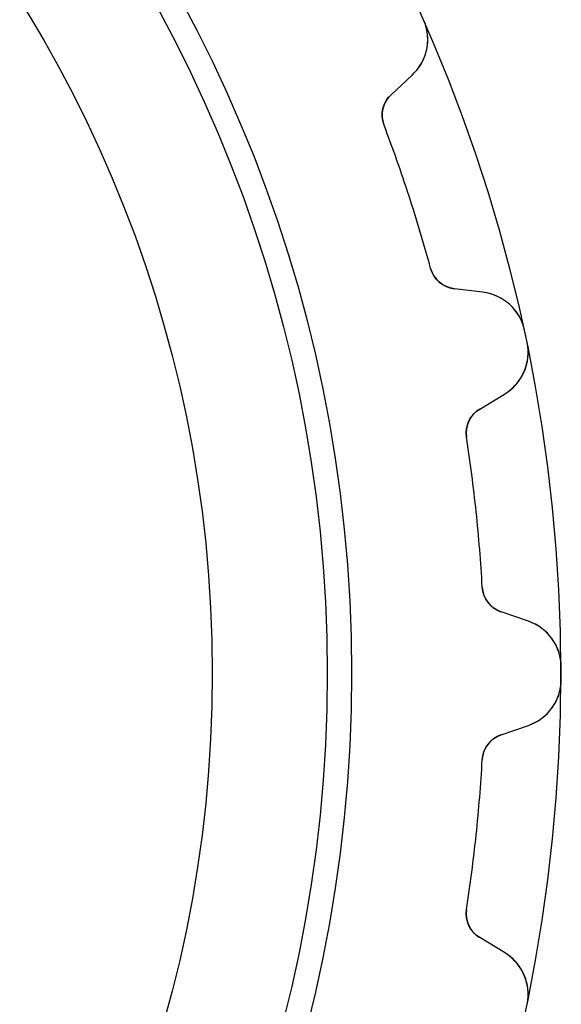
# Model space of a CAD drawing. Units: millimetres. Extents: x -23.3 to 23.3, y -23.3 to 23.3.
# Drawn here: x 15.5 to 23.3, y -4.8 to 9.4 of the extents above; entities that cross this region are included whole.
import ezdxf

# ---------------------------------------------------------------- set-up
doc = ezdxf.new("R2010")
doc.units = ezdxf.units.MM
doc.layers.add('Body027', color=7, linetype='CONTINUOUS')
doc.layers.add('Easydrive', color=7, linetype='CONTINUOUS')

msp = doc.modelspace()

# ---------------------------------------------------------------- linework, layer by layer
at = {"layer": 'Body027'}
for radius in [23.265, 23.265, 23.265, 23.265, 23.265, 23.265, 23.265, 23.265, 20.265, 20.265, 20.265, 20.265, 20.265, 20.265, 20.265, 20.265, 18.265, 18.265, 18.265, 18.265, 18.265, 18.265, 18.265, 18.265]:
    msp.add_circle((0, 0), radius, dxfattribs=at)
at = {"layer": 'Easydrive'}
for p, q in [((21.2985, 9.38604, -26), (21.2985, 9.38604, -3.32619)), ((21.2985, 9.38604, -26), (21.2985, 9.38604, -3.32619)), ((21.2985, 9.38604, 3.32619), (21.2985, 9.38604, 26)), ((21.2985, 9.38604, 3.32619), (21.2985, 9.38604, 26)), ((20.8312, 8.30817, -26), (21.1354, 8.59179, -26)), ((20.8312, 8.30817, -26), (21.1354, 8.59179, -26)), ((20.8312, 8.30817, 26), (21.1354, 8.59179, 26)), ((20.8312, 8.30817, 26), (21.1354, 8.59179, 26)), ((21.1354, 8.59179, -26), (21.1354, 8.59179, -3.27127)), ((21.1354, 8.59179, -26), (21.1354, 8.59179, -3.27127)), ((21.1354, 8.59179, 3.27127), (21.1354, 8.59179, 26)), ((21.1354, 8.59179, 3.27127), (21.1354, 8.59179, 26)), ((20.8312, 8.30817, -26), (20.8312, 8.30817, -3.22493)), ((20.8312, 8.30817, -26), (20.8312, 8.30817, -3.22493)), ((20.8312, 8.30817, 3.22493), (20.8312, 8.30817, 26)), ((20.8312, 8.30817, 3.22493), (20.8312, 8.30817, 26)), ((20.7301, 7.8736, -26), (20.7301, 7.8736, -3.19485)), ((20.7301, 7.8736, -26), (20.7301, 7.8736, -3.19485)), ((20.7301, 7.8736, 3.19485), (20.7301, 7.8736, 26)), ((20.7301, 7.8736, 3.19485), (20.7301, 7.8736, 26)), ((21.399, 5.81497, -26), (21.399, 5.81497, -3.19485)), ((21.399, 5.81497, -26), (21.399, 5.81497, -3.19485)), ((21.399, 5.81497, 3.19485), (21.399, 5.81497, 26)), ((21.399, 5.81497, 3.19485), (21.399, 5.81497, 26)), ((22.149, 5.47216, -26), (21.7362, 5.52285, -26)), ((21.7362, 5.52285, -26), (21.7362, 5.52285, -3.22493)), ((22.149, 5.47216, -26), (21.7362, 5.52285, -26)), ((21.7362, 5.52285, -26), (21.7362, 5.52285, -3.22493)), ((22.149, 5.47216, 26), (21.7362, 5.52285, 26)), ((21.7362, 5.52285, 3.22493), (21.7362, 5.52285, 26)), ((21.7362, 5.52285, 3.22493), (21.7362, 5.52285, 26)), ((22.149, 5.47216, 26), (21.7362, 5.52285, 26)), ((22.149, 5.47216, -26), (22.149, 5.47216, -3.27127)), ((22.149, 5.47216, -26), (22.149, 5.47216, -3.27127)), ((22.149, 5.47216, 3.27127), (22.149, 5.47216, 26)), ((22.149, 5.47216, 3.27127), (22.149, 5.47216, 26)), ((22.7479, 4.92551, -26), (22.7479, 4.92551, -3.32619)), ((22.7479, 4.92551, -26), (22.7479, 4.92551, -3.32619)), ((22.7479, 4.92551, 3.32619), (22.7479, 4.92551, 26)), ((22.7479, 4.92551, 3.32619), (22.7479, 4.92551, 26)), ((22.7846, 4.75271, -26), (22.7846, 4.75271, -3.32619)), ((22.7846, 4.75271, -26), (22.7846, 4.75271, -3.32619)), ((22.7846, 4.75271, 3.32619), (22.7846, 4.75271, 26)), ((22.7846, 4.75271, 3.32619), (22.7846, 4.75271, 26)), ((22.1034, 3.79556, -26), (22.4599, 4.00974, -26)), ((22.1034, 3.79556, -26), (22.4599, 4.00974, -26)), ((22.1034, 3.79556, 26), (22.4599, 4.00974, 26)), ((22.1034, 3.79556, 26), (22.4599, 4.00974, 26)), ((22.4599, 4.00974, -26), (22.4599, 4.00974, -3.27127)), ((22.4599, 4.00974, -26), (22.4599, 4.00974, -3.27127)), ((22.4599, 4.00974, 3.27127), (22.4599, 4.00974, 26)), ((22.4599, 4.00974, 3.27127), (22.4599, 4.00974, 26)), ((22.1034, 3.79556, -26), (22.1034, 3.79556, -3.22493)), ((22.1034, 3.79556, -26), (22.1034, 3.79556, -3.22493)), ((22.1034, 3.79556, 3.22493), (22.1034, 3.79556, 26)), ((22.1034, 3.79556, 3.22493), (22.1034, 3.79556, 26)), ((21.9141, 3.39151, -26), (21.9141, 3.39151, -3.19485)), ((21.9141, 3.39151, -26), (21.9141, 3.39151, -3.19485)), ((21.9141, 3.39151, 3.19485), (21.9141, 3.39151, 26)), ((21.9141, 3.39151, 3.19485), (21.9141, 3.39151, 26)), ((22.1404, 1.2388, -26), (22.1404, 1.2388, -3.19485)), ((22.1404, 1.2388, -26), (22.1404, 1.2388, -3.19485)), ((22.1404, 1.2388, 3.19485), (22.1404, 1.2388, 26)), ((22.1404, 1.2388, 3.19485), (22.1404, 1.2388, 26)), ((22.8027, 0.747546, -26), (22.4095, 0.88294, -26)), ((22.4095, 0.88294, -26), (22.4095, 0.88294, -3.22493)), ((22.8027, 0.747546, -26), (22.4095, 0.88294, -26)), ((22.4095, 0.88294, -26), (22.4095, 0.88294, -3.22493)), ((22.8027, 0.747546, 26), (22.4095, 0.88294, 26)), ((22.4095, 0.88294, 3.22493), (22.4095, 0.88294, 26)), ((22.4095, 0.88294, 3.22493), (22.4095, 0.88294, 26)), ((22.8027, 0.747546, 26), (22.4095, 0.88294, 26)), ((22.8027, 0.747546, -26), (22.8027, 0.747546, -3.27127)), ((22.8027, 0.747546, -26), (22.8027, 0.747546, -3.27127)), ((22.8027, 0.747546, 3.27127), (22.8027, 0.747546, 26)), ((22.8027, 0.747546, 3.27127), (22.8027, 0.747546, 26)), ((23.2748, 0.088327, -26), (23.2748, 0.088327, -3.32619)), ((23.2748, 0.088327, -26), (23.2748, 0.088327, -3.32619)), ((23.2748, 0.088327, 3.32619), (23.2748, 0.088327, 26)), ((23.2748, 0.088327, 3.32619), (23.2748, 0.088327, 26)), ((23.2748, -0.088327, -26), (23.2748, -0.088327, -3.32619)), ((23.2748, -0.088327, -26), (23.2748, -0.088327, -3.32619)), ((23.2748, -0.088327, 3.32619), (23.2748, -0.088327, 26)), ((23.2748, -0.088327, 3.32619), (23.2748, -0.088327, 26)), ((22.4095, -0.88294, -26), (22.8027, -0.747546, -26)), ((22.4095, -0.88294, -26), (22.8027, -0.747546, -26)), ((22.4095, -0.88294, 26), (22.8027, -0.747546, 26)), ((22.4095, -0.88294, 26), (22.8027, -0.747546, 26)), ((22.8027, -0.747546, -26), (22.8027, -0.747546, -3.27127)), ((22.8027, -0.747546, -26), (22.8027, -0.747546, -3.27127)), ((22.8027, -0.747546, 3.27127), (22.8027, -0.747546, 26)), ((22.8027, -0.747546, 3.27127), (22.8027, -0.747546, 26)), ((22.4095, -0.88294, -26), (22.4095, -0.88294, -3.22493)), ((22.4095, -0.88294, -26), (22.4095, -0.88294, -3.22493)), ((22.4095, -0.88294, 3.22493), (22.4095, -0.88294, 26)), ((22.4095, -0.88294, 3.22493), (22.4095, -0.88294, 26)), ((22.1404, -1.2388, -26), (22.1404, -1.2388, -3.19485)), ((22.1404, -1.2388, -26), (22.1404, -1.2388, -3.19485)), ((22.1404, -1.2388, 3.19485), (22.1404, -1.2388, 26)), ((22.1404, -1.2388, 3.19485), (22.1404, -1.2388, 26)), ((21.9141, -3.39151, -26), (21.9141, -3.39151, -3.19485)), ((21.9141, -3.39151, -26), (21.9141, -3.39151, -3.19485)), ((21.9141, -3.39151, 3.19485), (21.9141, -3.39151, 26)), ((21.9141, -3.39151, 3.19485), (21.9141, -3.39151, 26)), ((22.4599, -4.00974, -26), (22.1034, -3.79556, -26)), ((22.1034, -3.79556, -26), (22.1034, -3.79556, -3.22493)), ((22.4599, -4.00974, -26), (22.1034, -3.79556, -26)), ((22.1034, -3.79556, -26), (22.1034, -3.79556, -3.22493)), ((22.4599, -4.00974, 26), (22.1034, -3.79556, 26)), ((22.1034, -3.79556, 3.22493), (22.1034, -3.79556, 26)), ((22.1034, -3.79556, 3.22493), (22.1034, -3.79556, 26)), ((22.4599, -4.00974, 26), (22.1034, -3.79556, 26)), ((22.4599, -4.00974, -26), (22.4599, -4.00974, -3.27127)), ((22.4599, -4.00974, -26), (22.4599, -4.00974, -3.27127)), ((22.4599, -4.00974, 3.27127), (22.4599, -4.00974, 26)), ((22.4599, -4.00974, 3.27127), (22.4599, -4.00974, 26)), ((22.7846, -4.75271, -26), (22.7846, -4.75271, -3.32619)), ((22.7846, -4.75271, -26), (22.7846, -4.75271, -3.32619)), ((22.7846, -4.75271, 3.32619), (22.7846, -4.75271, 26)), ((22.7846, -4.75271, 3.32619), (22.7846, -4.75271, 26))]:
    msp.add_line(p, q, dxfattribs=at)
for radius in [19.915, 19.915, 19.915, 19.915, 18.265, 18.265, 18.265, 18.265]:
    msp.add_circle((0, 0), radius, dxfattribs=at)
for centre, radius, start, end in [((20.658, 9.10374, -26), 0.7, -47.0005, 23.7835), ((20.658, 9.10374, -26), 0.7, -47.0005, 23.7835), ((20.658, 9.10374, 26), 0.7, -47.0005, 23.7835), ((20.658, 9.10374, 26), 0.7, -47.0005, 23.7835), ((21.104, 8.01563, -26), 0.4, 133, -159.202), ((21.104, 8.01563, -26), 0.4, 133, -159.202), ((21.104, 8.01563, 26), 0.4, 133, -159.202), ((21.104, 8.01563, 26), 0.4, 133, -159.202), ((0, 0, -26), 22.175, 18, 20.7975), ((0, 0, -26), 22.175, 18, 20.7975), ((0, 0, -3.19485), 22.175, 18, 20.7975), ((0, 0, -3.19485), 22.175, 18, 20.7975), ((0, 0, 26), 22.175, 18, 20.7975), ((0, 0, 26), 22.175, 18, 20.7975), ((0, 0, 3.19485), 22.175, 18, 20.7975), ((0, 0, 3.19485), 22.175, 18, 20.7975), ((0, 0, -26), 22.175, 15.2025, 18), ((0, 0, -26), 22.175, 15.2025, 18), ((0, 0, -3.19485), 22.175, 15.2025, 18), ((0, 0, -3.19485), 22.175, 15.2025, 18), ((0, 0, 26), 22.175, 15.2025, 18), ((0, 0, 26), 22.175, 15.2025, 18), ((0, 0, 3.19485), 22.175, 15.2025, 18), ((0, 0, 3.19485), 22.175, 15.2025, 18), ((21.785, 5.91986, -26), 0.4, -164.798, -97), ((21.785, 5.91986, -26), 0.4, -164.798, -97), ((21.785, 5.91986, 26), 0.4, -164.798, -97), ((21.785, 5.91986, 26), 0.4, -164.798, -97), ((22.0637, 4.77738, -26), 0.7, 12.2165, 83.0005), ((22.0637, 4.77738, -26), 0.7, 12.2165, 83.0005), ((22.0637, 4.77738, 26), 0.7, 12.2165, 83.0005), ((22.0637, 4.77738, 26), 0.7, 12.2165, 83.0005), ((0, 0, -26), 23.275, 12, 12.2174), ((0, 0, -26), 23.275, 12, 12.2174), ((0, 0, -3.32619), 23.275, 12, 12.2174), ((0, 0, -3.32619), 23.275, 12, 12.2174), ((0, 0, 26), 23.275, 12, 12.2174), ((0, 0, 26), 23.275, 12, 12.2174), ((0, 0, 3.32619), 23.275, 12, 12.2174), ((0, 0, 3.32619), 23.275, 12, 12.2174), ((0, 0, -26), 23.275, 11.7826, 12), ((0, 0, -26), 23.275, 11.7826, 12), ((0, 0, -3.32619), 23.275, 11.7826, 12), ((0, 0, -3.32619), 23.275, 11.7826, 12), ((0, 0, 26), 23.275, 11.7826, 12), ((0, 0, 26), 23.275, 11.7826, 12), ((0, 0, 3.32619), 23.275, 11.7826, 12), ((0, 0, 3.32619), 23.275, 11.7826, 12), ((22.0993, 4.60976, -26), 0.7, -59.0005, 11.7835), ((22.0993, 4.60976, -26), 0.7, -59.0005, 11.7835), ((22.0993, 4.60976, 26), 0.7, -59.0005, 11.7835), ((22.0993, 4.60976, 26), 0.7, -59.0005, 11.7835), ((22.3094, 3.45269, -26), 0.4, 121, -171.202), ((22.3094, 3.45269, -26), 0.4, 121, -171.202), ((22.3094, 3.45269, 26), 0.4, 121, -171.202), ((22.3094, 3.45269, 26), 0.4, 121, -171.202), ((0, 0, -26), 22.175, 6, 8.79752), ((0, 0, -26), 22.175, 6, 8.79752), ((0, 0, -3.19485), 22.175, 6, 8.79752), ((0, 0, -3.19485), 22.175, 6, 8.79752), ((0, 0, 26), 22.175, 6, 8.79752), ((0, 0, 26), 22.175, 6, 8.79752), ((0, 0, 3.19485), 22.175, 6, 8.79752), ((0, 0, 3.19485), 22.175, 6, 8.79752), ((0, 0, -26), 22.175, 3.20248, 6), ((0, 0, -26), 22.175, 3.20248, 6), ((0, 0, -3.19485), 22.175, 3.20248, 6), ((0, 0, -3.19485), 22.175, 3.20248, 6), ((0, 0, 26), 22.175, 3.20248, 6), ((0, 0, 26), 22.175, 3.20248, 6), ((0, 0, 3.19485), 22.175, 3.20248, 6), ((0, 0, 3.19485), 22.175, 3.20248, 6), ((22.5397, 1.26115, -26), 0.4, -176.798, -109), ((22.5397, 1.26115, -26), 0.4, -176.798, -109), ((22.5397, 1.26115, 26), 0.4, -176.798, -109), ((22.5397, 1.26115, 26), 0.4, -176.798, -109), ((22.5748, 0.085681, -26), 0.7, 0.216511, 71.0005), ((22.5748, 0.085681, -26), 0.7, 0.216511, 71.0005), ((22.5748, 0.085681, 26), 0.7, 0.216511, 71.0005), ((22.5748, 0.085681, 26), 0.7, 0.216511, 71.0005), ((0, 0, -26), 23.275, 0, 0.217433), ((0, 0, -26), 23.275, 0, 0.217433), ((0, 0, -3.32619), 23.275, 0, 0.217433), ((0, 0, -3.32619), 23.275, 0, 0.217433), ((0, 0, 26), 23.275, 0, 0.217433), ((0, 0, 26), 23.275, 0, 0.217433), ((0, 0, 3.32619), 23.275, 0, 0.217433), ((0, 0, 3.32619), 23.275, 0, 0.217433), ((0, 0, -26), 23.275, -0.217433, 0), ((0, 0, -26), 23.275, -0.217433, 0), ((0, 0, 26), 23.275, -0.217433, 0), ((0, 0, 26), 23.275, -0.217433, 0), ((0, 0, 3.32619), 23.275, -0.217433, 0), ((0, 0, 3.32619), 23.275, -0.217433, 0), ((22.5748, -0.085681, -26), 0.7, -71.0005, -0.216511), ((22.5748, -0.085681, -26), 0.7, -71.0005, -0.216511), ((22.5748, -0.085681, 26), 0.7, -71.0005, -0.216511), ((22.5748, -0.085681, 26), 0.7, -71.0005, -0.216511), ((0, 0, -3.32619), 23.275, -0.217433, 0), ((0, 0, -3.32619), 23.275, -0.217433, 0), ((22.5397, -1.26115, -26), 0.4, 109, 176.798), ((22.5397, -1.26115, -26), 0.4, 109, 176.798), ((22.5397, -1.26115, 26), 0.4, 109, 176.798), ((22.5397, -1.26115, 26), 0.4, 109, 176.798), ((0, 0, -26), 22.175, -6, -3.20248), ((0, 0, -26), 22.175, -6, -3.20248), ((0, 0, -3.19485), 22.175, -6, -3.20248), ((0, 0, -3.19485), 22.175, -6, -3.20248), ((0, 0, 26), 22.175, -6, -3.20248), ((0, 0, 26), 22.175, -6, -3.20248), ((0, 0, 3.19485), 22.175, -6, -3.20248), ((0, 0, 3.19485), 22.175, -6, -3.20248), ((0, 0, -26), 22.175, -8.79752, -6), ((0, 0, -26), 22.175, -8.79752, -6), ((0, 0, -3.19485), 22.175, -8.79752, -6), ((0, 0, -3.19485), 22.175, -8.79752, -6), ((0, 0, 26), 22.175, -8.79752, -6), ((0, 0, 26), 22.175, -8.79752, -6), ((0, 0, 3.19485), 22.175, -8.79752, -6), ((0, 0, 3.19485), 22.175, -8.79752, -6), ((22.3094, -3.45269, -26), 0.4, 171.202, -121), ((22.3094, -3.45269, -26), 0.4, 171.202, -121), ((22.3094, -3.45269, 26), 0.4, 171.202, -121), ((22.3094, -3.45269, 26), 0.4, 171.202, -121), ((22.0993, -4.60976, -26), 0.7, -11.7835, 59.0005), ((22.0993, -4.60976, -26), 0.7, -11.7835, 59.0005), ((22.0993, -4.60976, 26), 0.7, -11.7835, 59.0005), ((22.0993, -4.60976, 26), 0.7, -11.7835, 59.0005)]:
    msp.add_arc(centre, radius, start, end, dxfattribs=at)
for points, knots in [([(21.1354, 8.59179, -3.27127), (21.2312, 8.68034, -3.28583), (21.2978, 8.79187, -3.29825), (21.3351, 8.92636, -3.30855), (21.3741, 9.07177, -3.31953), (21.364, 9.23925, -3.32627), (21.2985, 9.38604, -3.32619)], [0, 0, 0, 0, 0.475796, 0.475796, 0.475796, 1, 1, 1, 1]), ([(21.1354, 8.59179, -3.27127), (21.2312, 8.68034, -3.28583), (21.2978, 8.79187, -3.29825), (21.3351, 8.92636, -3.30855), (21.3741, 9.07177, -3.31953), (21.364, 9.23925, -3.32627), (21.2985, 9.38604, -3.32619)], [0, 0, 0, 0, 0.475796, 0.475796, 0.475796, 1, 1, 1, 1]), ([(21.1354, 8.59179, 3.27127), (21.2312, 8.68034, 3.28583), (21.2978, 8.79187, 3.29825), (21.3351, 8.92636, 3.30855), (21.3741, 9.07177, 3.31953), (21.364, 9.23925, 3.32627), (21.2985, 9.38604, 3.32619)], [0, 0, 0, 0, 0.475796, 0.475796, 0.475796, 1, 1, 1, 1]), ([(21.1354, 8.59179, 3.27127), (21.2312, 8.68034, 3.28583), (21.2978, 8.79187, 3.29825), (21.3351, 8.92636, 3.30855), (21.3741, 9.07177, 3.31953), (21.364, 9.23925, 3.32627), (21.2985, 9.38604, 3.32619)], [0, 0, 0, 0, 0.475796, 0.475796, 0.475796, 1, 1, 1, 1]), ([(22.7479, 4.92551, -3.32619), (22.7144, 5.08299, -3.32627), (22.6239, 5.22462, -3.31951), (22.5067, 5.3194, -3.30849), (22.3975, 5.40594, -3.29821), (22.2783, 5.45686, -3.2858), (22.149, 5.47216, -3.27127)], [0, 0, 0, 0, 0.525113, 0.525113, 0.525113, 1, 1, 1, 1]), ([(22.7479, 4.92551, -3.32619), (22.7144, 5.08299, -3.32627), (22.6239, 5.22462, -3.31951), (22.5067, 5.3194, -3.30849), (22.3975, 5.40594, -3.29821), (22.2783, 5.45686, -3.2858), (22.149, 5.47216, -3.27127)], [0, 0, 0, 0, 0.525113, 0.525113, 0.525113, 1, 1, 1, 1]), ([(22.7479, 4.92551, 3.32619), (22.7144, 5.08299, 3.32627), (22.6239, 5.22462, 3.31951), (22.5067, 5.3194, 3.30849), (22.3975, 5.40594, 3.29821), (22.2783, 5.45686, 3.2858), (22.149, 5.47216, 3.27127)], [0, 0, 0, 0, 0.525113, 0.525113, 0.525113, 1, 1, 1, 1]), ([(22.7479, 4.92551, 3.32619), (22.7144, 5.08299, 3.32627), (22.6239, 5.22462, 3.31951), (22.5067, 5.3194, 3.30849), (22.3975, 5.40594, 3.29821), (22.2783, 5.45686, 3.2858), (22.149, 5.47216, 3.27127)], [0, 0, 0, 0, 0.525113, 0.525113, 0.525113, 1, 1, 1, 1]), ([(22.4599, 4.00974, -3.27127), (22.572, 4.07644, -3.28583), (22.6603, 4.17169, -3.29825), (22.7248, 4.29547, -3.30855), (22.7931, 4.42961, -3.31953), (22.818, 4.59553, -3.32627), (22.7846, 4.75271, -3.32619)], [0, 0, 0, 0, 0.475796, 0.475796, 0.475796, 1, 1, 1, 1]), ([(22.4599, 4.00974, -3.27127), (22.572, 4.07644, -3.28583), (22.6603, 4.17169, -3.29825), (22.7248, 4.29547, -3.30855), (22.7931, 4.42961, -3.31953), (22.818, 4.59553, -3.32627), (22.7846, 4.75271, -3.32619)], [0, 0, 0, 0, 0.475796, 0.475796, 0.475796, 1, 1, 1, 1]), ([(22.4599, 4.00974, 3.27127), (22.572, 4.07644, 3.28583), (22.6603, 4.17169, 3.29825), (22.7248, 4.29547, 3.30855), (22.7931, 4.42961, 3.31953), (22.818, 4.59553, 3.32627), (22.7846, 4.75271, 3.32619)], [0, 0, 0, 0, 0.475796, 0.475796, 0.475796, 1, 1, 1, 1]), ([(22.4599, 4.00974, 3.27127), (22.572, 4.07644, 3.28583), (22.6603, 4.17169, 3.29825), (22.7248, 4.29547, 3.30855), (22.7931, 4.42961, 3.31953), (22.818, 4.59553, 3.32627), (22.7846, 4.75271, 3.32619)], [0, 0, 0, 0, 0.475796, 0.475796, 0.475796, 1, 1, 1, 1]), ([(23.2748, 0.088327, -3.32619), (23.2749, 0.249314, -3.32627), (23.2158, 0.406676, -3.31951), (23.1208, 0.523762, -3.30849), (23.032, 0.631101, -3.29821), (22.926, 0.705696, -3.2858), (22.8027, 0.747546, -3.27127)], [0, 0, 0, 0, 0.525113, 0.525113, 0.525113, 1, 1, 1, 1]), ([(23.2748, 0.088327, -3.32619), (23.2749, 0.249314, -3.32627), (23.2158, 0.406676, -3.31951), (23.1208, 0.523762, -3.30849), (23.032, 0.631101, -3.29821), (22.926, 0.705696, -3.2858), (22.8027, 0.747546, -3.27127)], [0, 0, 0, 0, 0.525113, 0.525113, 0.525113, 1, 1, 1, 1]), ([(23.2748, 0.088327, 3.32619), (23.2749, 0.249314, 3.32627), (23.2158, 0.406676, 3.31951), (23.1208, 0.523762, 3.30849), (23.032, 0.631101, 3.29821), (22.926, 0.705696, 3.2858), (22.8027, 0.747546, 3.27127)], [0, 0, 0, 0, 0.525113, 0.525113, 0.525113, 1, 1, 1, 1]), ([(23.2748, 0.088327, 3.32619), (23.2749, 0.249314, 3.32627), (23.2158, 0.406676, 3.31951), (23.1208, 0.523762, 3.30849), (23.032, 0.631101, 3.29821), (22.926, 0.705696, 3.2858), (22.8027, 0.747546, 3.27127)], [0, 0, 0, 0, 0.525113, 0.525113, 0.525113, 1, 1, 1, 1]), ([(22.8027, -0.747546, -3.27127), (22.9263, -0.705613, -3.28583), (23.0325, -0.630814, -3.29825), (23.1213, -0.523149, -3.30855), (23.216, -0.406137, -3.31953), (23.2749, -0.249032, -3.32627), (23.2748, -0.088327, -3.32619)], [0, 0, 0, 0, 0.475796, 0.475796, 0.475796, 1, 1, 1, 1]), ([(22.8027, -0.747546, -3.27127), (22.9263, -0.705613, -3.28583), (23.0325, -0.630814, -3.29825), (23.1213, -0.523149, -3.30855), (23.216, -0.406137, -3.31953), (23.2749, -0.249032, -3.32627), (23.2748, -0.088327, -3.32619)], [0, 0, 0, 0, 0.475796, 0.475796, 0.475796, 1, 1, 1, 1]), ([(22.8027, -0.747546, 3.27127), (22.9263, -0.705613, 3.28583), (23.0325, -0.630814, 3.29825), (23.1213, -0.523149, 3.30855), (23.216, -0.406137, 3.31953), (23.2749, -0.249032, 3.32627), (23.2748, -0.088327, 3.32619)], [0, 0, 0, 0, 0.475796, 0.475796, 0.475796, 1, 1, 1, 1]), ([(22.8027, -0.747546, 3.27127), (22.9263, -0.705613, 3.28583), (23.0325, -0.630814, 3.29825), (23.1213, -0.523149, 3.30855), (23.216, -0.406137, 3.31953), (23.2749, -0.249032, 3.32627), (23.2748, -0.088327, 3.32619)], [0, 0, 0, 0, 0.475796, 0.475796, 0.475796, 1, 1, 1, 1]), ([(22.7846, -4.75271, -3.32619), (22.8181, -4.59526, -3.32627), (22.793, -4.42904, -3.31951), (22.7245, -4.29477, -3.30849), (22.6599, -4.17132, -3.29821), (22.5717, -4.07631, -3.2858), (22.4599, -4.00974, -3.27127)], [0, 0, 0, 0, 0.525113, 0.525113, 0.525113, 1, 1, 1, 1]), ([(22.7846, -4.75271, -3.32619), (22.8181, -4.59526, -3.32627), (22.793, -4.42904, -3.31951), (22.7245, -4.29477, -3.30849), (22.6599, -4.17132, -3.29821), (22.5717, -4.07631, -3.2858), (22.4599, -4.00974, -3.27127)], [0, 0, 0, 0, 0.525113, 0.525113, 0.525113, 1, 1, 1, 1]), ([(22.7846, -4.75271, 3.32619), (22.8181, -4.59526, 3.32627), (22.793, -4.42904, 3.31951), (22.7245, -4.29477, 3.30849), (22.6599, -4.17132, 3.29821), (22.5717, -4.07631, 3.2858), (22.4599, -4.00974, 3.27127)], [0, 0, 0, 0, 0.525113, 0.525113, 0.525113, 1, 1, 1, 1]), ([(22.7846, -4.75271, 3.32619), (22.8181, -4.59526, 3.32627), (22.793, -4.42904, 3.31951), (22.7245, -4.29477, 3.30849), (22.6599, -4.17132, 3.29821), (22.5717, -4.07631, 3.2858), (22.4599, -4.00974, 3.27127)], [0, 0, 0, 0, 0.525113, 0.525113, 0.525113, 1, 1, 1, 1])]:
    msp.add_open_spline(points, degree=3, knots=knots, dxfattribs=at)
for points in [[(20.7301, 7.8736, -3.19485), (20.67, 8.02651, -3.19462), (20.7179, 8.20614, -3.20784), (20.8312, 8.30817, -3.22493)], [(20.7301, 7.8736, -3.19485), (20.67, 8.02651, -3.19462), (20.7179, 8.20614, -3.20784), (20.8312, 8.30817, -3.22493)], [(20.7301, 7.8736, 3.19485), (20.67, 8.02651, 3.19462), (20.7179, 8.20614, 3.20784), (20.8312, 8.30817, 3.22493)], [(20.7301, 7.8736, 3.19485), (20.67, 8.02651, 3.19462), (20.7179, 8.20614, 3.20784), (20.8312, 8.30817, 3.22493)], [(21.7362, 5.52285, -3.22493), (21.5846, 5.53882, -3.20784), (21.4403, 5.65596, -3.19462), (21.399, 5.81497, -3.19485)], [(21.7362, 5.52285, -3.22493), (21.5846, 5.53882, -3.20784), (21.4403, 5.65596, -3.19462), (21.399, 5.81497, -3.19485)], [(21.7362, 5.52285, 3.22493), (21.5846, 5.53882, 3.20784), (21.4403, 5.65596, 3.19462), (21.399, 5.81497, 3.19485)], [(21.7362, 5.52285, 3.22493), (21.5846, 5.53882, 3.20784), (21.4403, 5.65596, 3.19462), (21.399, 5.81497, 3.19485)], [(21.9141, 3.39151, -3.19485), (21.8871, 3.55357, -3.19462), (21.9713, 3.71931, -3.20784), (22.1034, 3.79556, -3.22493)], [(21.9141, 3.39151, -3.19485), (21.8871, 3.55357, -3.19462), (21.9713, 3.71931, -3.20784), (22.1034, 3.79556, -3.22493)], [(21.9141, 3.39151, 3.19485), (21.8871, 3.55357, 3.19462), (21.9713, 3.71931, 3.20784), (22.1034, 3.79556, 3.22493)], [(21.9141, 3.39151, 3.19485), (21.8871, 3.55357, 3.19462), (21.9713, 3.71931, 3.20784), (22.1034, 3.79556, 3.22493)], [(22.4095, 0.88294, -3.22493), (22.2645, 0.930091, -3.20784), (22.1477, 1.07468, -3.19462), (22.1404, 1.2388, -3.19485)], [(22.4095, 0.88294, -3.22493), (22.2645, 0.930091, -3.20784), (22.1477, 1.07468, -3.19462), (22.1404, 1.2388, -3.19485)], [(22.4095, 0.88294, 3.22493), (22.2645, 0.930091, 3.20784), (22.1477, 1.07468, 3.19462), (22.1404, 1.2388, 3.19485)], [(22.4095, 0.88294, 3.22493), (22.2645, 0.930091, 3.20784), (22.1477, 1.07468, 3.19462), (22.1404, 1.2388, 3.19485)], [(22.1404, -1.2388, -3.19485), (22.1477, -1.07468, -3.19462), (22.2645, -0.930063, -3.20784), (22.4095, -0.88294, -3.22493)], [(22.1404, -1.2388, -3.19485), (22.1477, -1.07468, -3.19462), (22.2645, -0.930063, -3.20784), (22.4095, -0.88294, -3.22493)], [(22.1404, -1.2388, 3.19485), (22.1477, -1.07468, 3.19462), (22.2645, -0.930063, 3.20784), (22.4095, -0.88294, 3.22493)], [(22.1404, -1.2388, 3.19485), (22.1477, -1.07468, 3.19462), (22.2645, -0.930063, 3.20784), (22.4095, -0.88294, 3.22493)], [(22.1034, -3.79556, -3.22493), (21.9713, -3.71928, -3.20784), (21.8871, -3.55356, -3.19462), (21.9141, -3.39151, -3.19485)], [(22.1034, -3.79556, -3.22493), (21.9713, -3.71928, -3.20784), (21.8871, -3.55356, -3.19462), (21.9141, -3.39151, -3.19485)], [(22.1034, -3.79556, 3.22493), (21.9713, -3.71928, 3.20784), (21.8871, -3.55356, 3.19462), (21.9141, -3.39151, 3.19485)], [(22.1034, -3.79556, 3.22493), (21.9713, -3.71928, 3.20784), (21.8871, -3.55356, 3.19462), (21.9141, -3.39151, 3.19485)]]:
    msp.add_open_spline(points, degree=3, dxfattribs=at)

doc.saveas('drawing.dxf')
